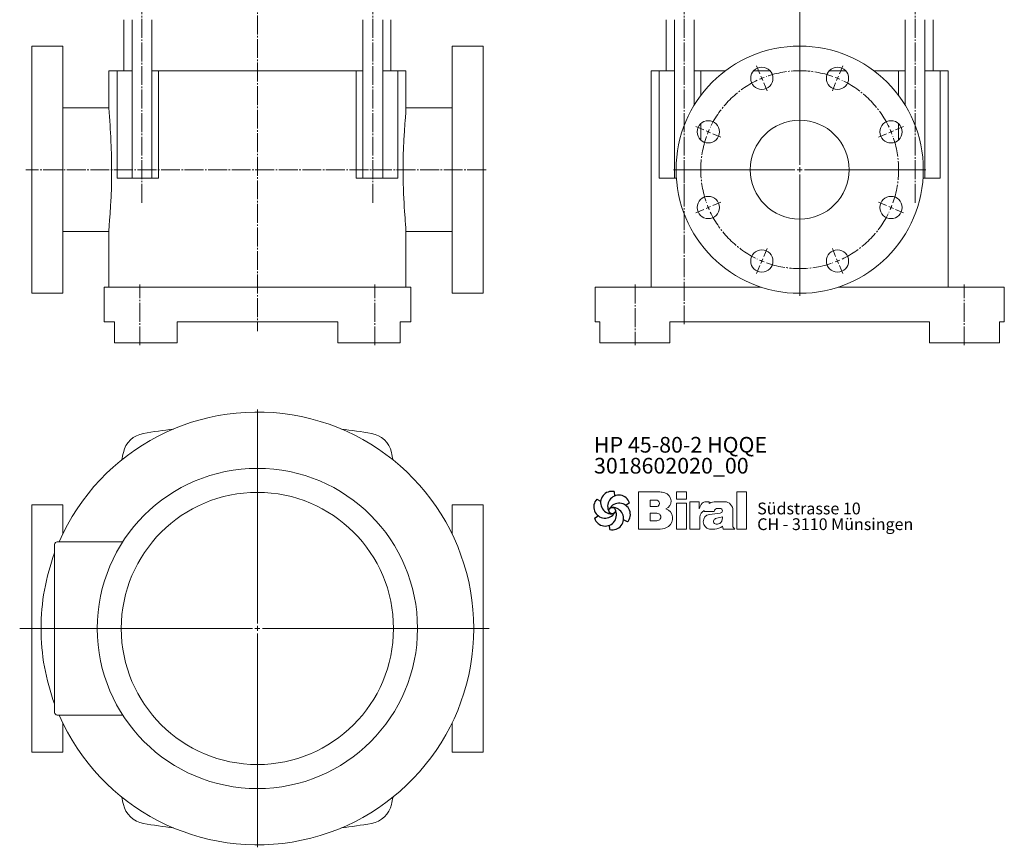
# Model space of a CAD drawing. Extents: x 115 to 921, y 81 to 1515.
# Drawn here: x 115 to 911, y 81 to 750 of the extents above; entities that cross this region are included whole.
import ezdxf

# ---------------------------------------------------------------- set-up
doc = ezdxf.new("R2010")
doc.units = 0
for name, pattern in [('AUSGEZOGEN', [0]), ('SLD-Durchgehend', [0]), ('SLD-Punktstrich', [19.05, 15.24, -1.27, 1.27, -1.27])]:
    doc.linetypes.add(name, pattern=pattern)
doc.layers.get('0').update_dxf_attribs({"linetype": 'CONTINUOUS'})
for name, color, linetype, lineweight in [('V__025', 2, 'AUSGEZOGEN', 25), ('V__050', 4, 'AUSGEZOGEN', 50), ('V__070', 7, 'AUSGEZOGEN', 70)]:
    doc.layers.add(name, color=color, linetype=linetype, lineweight=lineweight)
doc.styles.add('SLDTEXTSTYLE0', font='TXT', dxfattribs={"width": 0.605})
doc.styles.add('SLDTEXTSTYLE1', font='TXT', dxfattribs={"width": 0.551618})
doc.styles.add('SLDTEXTSTYLE2', font='TXT', dxfattribs={"width": 0.558462})

# ---------------------------------------------------------------- blocks, each defined once
blk = doc.blocks.new('SW_CENTERMARKSYMBOL_2')
at = {"color": 7, "linetype": 'SLD-Durchgehend', "lineweight": 0}
for p, q in [((0, 4), (0, 883.22)), ((-32.15, 77.61), (-34.82, 84.07)), ((32.15, 77.61), (34.82, 84.07)), ((-30.61, 73.91), (-31.38, 75.76)), ((-30.61, 73.91), (-29.85, 72.06)), ((30.61, 73.91), (29.85, 72.06)), ((30.61, 73.91), (31.38, 75.76)), ((-29.08, 70.21), (-26.41, 63.75)), ((29.08, 70.21), (26.41, 63.75)), ((-77.61, 32.15), (-84.07, 34.82)), ((77.61, 32.15), (84.07, 34.82)), ((-73.91, 30.61), (-75.76, 31.38)), ((-73.91, 30.61), (-72.06, 29.85)), ((-70.21, 29.08), (-63.75, 26.41)), ((70.21, 29.08), (63.75, 26.41)), ((73.91, 30.61), (72.06, 29.85)), ((73.91, 30.61), (75.76, 31.38)), ((-4, 0), (-102, 0)), ((0, 0), (-2, 0)), ((0, 0), (0, 2)), ((0, 0), (0, -2)), ((0, 0), (2, 0)), ((4, 0), (102, 0)), ((0, -4), (0, -102)), ((-73.91, -30.61), (-75.76, -31.38)), ((-73.91, -30.61), (-72.06, -29.85)), ((-70.21, -29.08), (-63.75, -26.41)), ((70.21, -29.08), (63.75, -26.41)), ((73.91, -30.61), (72.06, -29.85)), ((73.91, -30.61), (75.76, -31.38)), ((-77.61, -32.15), (-84.07, -34.82)), ((77.61, -32.15), (84.07, -34.82)), ((-29.08, -70.21), (-26.41, -63.75)), ((29.08, -70.21), (26.41, -63.75)), ((-32.15, -77.61), (-34.82, -84.07)), ((-30.61, -73.91), (-31.38, -75.76)), ((-30.61, -73.91), (-29.85, -72.06)), ((30.61, -73.91), (29.85, -72.06)), ((30.61, -73.91), (31.38, -75.76)), ((32.15, -77.61), (34.82, -84.07))]:
    blk.add_line(p, q, dxfattribs=at)
at = {"color": 7, "linetype": 'SLD-Punktstrich', "lineweight": 0}
for start, end in [(70.36479, 109.63521), (115.36479, 154.63521), (25.36479, 64.63521), (160.36479, 199.63521), (340.36479, 19.63521), (205.36479, 244.63521), (295.36479, 334.63521), (250.36479, 289.63521)]:
    blk.add_arc((0, 0), 80, start, end, dxfattribs=at)
at = {"color": 7, "linetype": 'SLD-Durchgehend', "lineweight": 0}
for start, end in [(112.5, 113.93239), (111.06761, 112.5), (67.5, 68.93239), (66.06761, 67.5), (156.06761, 157.5), (22.5, 23.93239), (157.5, 158.93239), (21.06761, 22.5), (201.06761, 202.5), (202.5, 203.93239), (336.06761, 337.5), (337.5, 338.93239), (246.06761, 247.5), (247.5, 248.93239), (291.06761, 292.5), (292.5, 293.93239)]:
    blk.add_arc((0, 0), 80, start, end, dxfattribs=at)
blk = doc.blocks.new('SW_CENTERMARKSYMBOL_3')
at = {"color": 7, "linetype": 'SLD-Durchgehend', "lineweight": 0}
for p, q in [((0, 4), (0, 177)), ((-4, 0), (-192.26, 0)), ((0, 0), (-2, 0)), ((0, 0), (0, 2)), ((0, 0), (0, -2)), ((0, 0), (2, 0)), ((4, 0), (187.37, 0)), ((0, -4), (0, -177))]:
    blk.add_line(p, q, dxfattribs=at)
blk = doc.blocks.new('SW_NOTE_1')
at = {"color": 7, "linetype": 'Continuous', "lineweight": 0, "char_height": 12.7, "attachment_point": 1}
for s, insert, style in [('HP 45-80-2 HQQE', (0, 16.37), 'SLDTEXTSTYLE2'), ('3018602020_00', (0, -0.56), 'SLDTEXTSTYLE0')]:
    blk.add_mtext(s, dxfattribs=dict(at, insert=insert, style=style))
blk = doc.blocks.new('SW_NOTE_0')
at = {"layer": 'V__025', "char_height": 9.525, "attachment_point": 1}
for s, insert, style in [('Südstrasse 10', (0, 12.28), 'SLDTEXTSTYLE0'), ('CH - 3110 Münsingen', (0, -0.42), 'SLDTEXTSTYLE1')]:
    blk.add_mtext(s, dxfattribs=dict(at, insert=insert, style=style))
blk = doc.blocks.new('Biral Logo und Adresse')
at = {"layer": 'V__025', "lineweight": 15}
for p, q in [((-151.42, 326.62), (-168.69, 326.62)), ((-168.69, 326.62), (-168.69, 296.62)), ((-168.69, 326.62), (-168.69, 296.62)), ((-129.82, 326.62), (-138, 326.62)), ((-138, 320.81), (-138, 326.62)), ((-129.82, 320.81), (-129.82, 326.62)), ((-89.19, 296.62), (-89.18, 326.62)), ((-81.35, 326.62), (-89.18, 326.62)), ((-81.35, 296.62), (-81.35, 326.62)), ((-159.21, 314.89), (-159.21, 319.88)), ((-153.76, 319.88), (-159.21, 319.88)), ((-129.82, 320.81), (-138, 320.81)), ((-127.1, 296.62), (-127.1, 318.74)), ((-119.61, 318.74), (-127.1, 318.74)), ((-119.61, 313.03), (-119.61, 318.74)), ((-111.57, 318.74), (-114.17, 318.74)), ((-111.57, 317.37), (-111.57, 318.74)), ((-106.2, 318.74), (-101.19, 318.74)), ((-101.19, 318.74), (-98.99, 318.74)), ((-153.76, 314.89), (-159.21, 314.89)), ((-138, 296.62), (-138, 317.5)), ((-129.82, 317.5), (-138, 317.5)), ((-129.82, 296.62), (-129.82, 317.5)), ((-115.52, 311.58), (-115.52, 310.73)), ((-115.52, 310.73), (-107.49, 310.73)), ((-104.57, 313.3), (-102.75, 313.3)), ((-92.3, 298.36), (-92.3, 311.54)), ((-92.3, 298.36), (-92.3, 311.54)), ((-159.21, 303.38), (-159.21, 309.35)), ((-153.76, 309.35), (-159.21, 309.35)), ((-159.21, 303.72), (-159.21, 309.01)), ((-153.76, 303.38), (-159.21, 303.38)), ((-118.99, 296.62), (-118.99, 306.09)), ((-102.71, 309.55), (-111.29, 308.44)), ((-106.39, 305.02), (-100.85, 306.56)), ((-100.85, 305.6), (-100.85, 306.56)), ((-168.69, 296.62), (-151.17, 296.62)), ((-153.76, 296.62), (-151.17, 296.62)), ((-138, 296.62), (-129.82, 296.62)), ((-127.1, 296.62), (-118.99, 296.62)), ((-111.27, 296.62), (-107.01, 296.62)), ((-100.8, 298.96), (-100.26, 296.62)), ((-100.26, 296.62), (-90.9, 296.62)), ((-90.9, 296.62), (-92.3, 298.36)), ((-89.19, 296.62), (-81.35, 296.62))]:
    blk.add_line(p, q, dxfattribs=at)
for centre, radius, start, end in [((-153.54, 302.4), 24.32, 75.68329, 85.00747), ((-154.26, 317.39), 2.55, 283.06443, 76.93135), ((-149.24, 319.25), 6.92, 1.12158, 75.68329), ((-149.2, 319.25), 6.88, 293.29049, 1.12158), ((-114.17, 314.83), 3.91, 90, 138.45983), ((-106.2, 307.56), 11.18, 90, 118.66299), ((-99.14, 312.12), 6.62, 41.64571, 88.62509), ((-149.06, 305.32), 8.03, 305.36041, 71.2325), ((-107.81, 309.2), 12.41, 138.45983, 162.00835), ((-112.92, 306.09), 6.08, 115.39632, 180), ((-104.7, 310.5), 2.8, 87.06163, 175.32361), ((-102.75, 311.42), 1.88, 270, 90), ((-99.8, 311.54), 7.5, 360, 41.64571), ((-153.6, 306.36), 2.99, 266.66499, 93.33079), ((-110.36, 302.53), 5.99, 98.98374, 261.23555), ((-105.79, 302.86), 2.24, 105.59043, 246.51532), ((-105.82, 305.28), 4.99, 304.39975, 3.72705), ((-151.17, 308.29), 11.68, 270, 305.3603), ((-107.01, 306.01), 9.39, 270, 311.40026), ((-105.16, 304.31), 3.81, 246.51532, 304.39975)]:
    blk.add_arc(centre, radius, start, end, dxfattribs=at)
at = {"layer": 'V__050', "lineweight": 15}
for p, q in [((-151.42, 326.62), (-168.69, 326.62)), ((-168.69, 326.62), (-168.69, 296.62)), ((-129.82, 326.62), (-138, 326.62)), ((-138, 326.62), (-138, 320.81)), ((-129.82, 320.81), (-129.82, 326.62)), ((-89.18, 326.62), (-89.19, 296.62)), ((-81.35, 326.62), (-89.18, 326.62)), ((-81.35, 296.62), (-81.35, 326.62)), ((-159.21, 314.89), (-159.21, 319.88)), ((-159.21, 319.88), (-153.72, 319.88)), ((-138, 320.81), (-129.82, 320.81)), ((-119.61, 318.74), (-127.1, 318.74)), ((-127.1, 318.74), (-127.1, 296.62)), ((-119.61, 313.03), (-119.61, 318.74)), ((-111.57, 318.74), (-114.17, 318.74)), ((-111.57, 317.37), (-111.57, 318.74)), ((-101.19, 318.74), (-106.2, 318.74)), ((-98.99, 318.74), (-101.19, 318.74)), ((-153.72, 314.89), (-159.21, 314.89)), ((-129.82, 317.5), (-138, 317.5)), ((-138, 317.5), (-138, 296.62)), ((-129.82, 296.62), (-129.82, 317.5)), ((-115.52, 311.58), (-115.52, 310.73)), ((-115.52, 310.73), (-107.49, 310.73)), ((-104.57, 313.3), (-102.75, 313.3)), ((-92.3, 298.36), (-92.3, 311.54)), ((-159.21, 303.38), (-159.21, 309.35)), ((-159.21, 309.35), (-153.77, 309.35)), ((-153.77, 303.38), (-159.21, 303.38)), ((-118.99, 296.62), (-118.99, 306.09)), ((-102.73, 309.55), (-111.29, 308.44)), ((-106.39, 305.02), (-100.85, 306.56)), ((-100.85, 306.56), (-100.85, 305.6)), ((-168.69, 296.62), (-151.17, 296.62)), ((-138, 296.62), (-129.82, 296.62)), ((-127.1, 296.62), (-118.99, 296.62)), ((-111.27, 296.62), (-107.01, 296.62)), ((-100.8, 298.96), (-100.26, 296.62)), ((-100.26, 296.62), (-90.9, 296.62)), ((-90.9, 296.62), (-92.3, 298.36)), ((-89.19, 296.62), (-81.35, 296.62))]:
    blk.add_line(p, q, dxfattribs=at)
for centre, radius, start, end in [((-153.54, 302.4), 24.32, 75.68329, 85.00747), ((-154.26, 317.39), 2.55, 282.1601, 77.83568), ((-149.24, 319.25), 6.92, 1.12158, 75.68329), ((-149.2, 319.25), 6.88, 293.29049, 1.12158), ((-114.17, 314.83), 3.91, 90, 138.45983), ((-106.2, 307.56), 11.18, 90, 118.66299), ((-99.14, 312.12), 6.62, 41.64571, 88.62509), ((-149.06, 305.32), 8.03, 305.36041, 71.2325), ((-107.81, 309.2), 12.41, 138.45983, 162.00835), ((-112.92, 306.09), 6.08, 115.39632, 180), ((-104.7, 310.5), 2.8, 87.24563, 175.32361), ((-102.75, 311.42), 1.88, 270.69845, 90), ((-99.8, 311.54), 7.5, 360, 41.64571), ((-153.6, 306.36), 2.99, 266.86023, 93.13556), ((-110.36, 302.53), 5.99, 98.98374, 261.23555), ((-105.79, 302.86), 2.24, 105.59043, 246.51532), ((-105.82, 305.28), 4.99, 304.39975, 3.72705), ((-151.17, 308.29), 11.68, 270, 305.3603), ((-107.01, 306.01), 9.39, 270, 311.40026), ((-105.16, 304.31), 3.81, 246.51532, 304.39975)]:
    blk.add_arc(centre, radius, start, end, dxfattribs=at)
at = {"layer": 'V__070', "linetype": 'SLD-Durchgehend', "lineweight": 30}
for p, q in [((-188.33, 326.85), (-188.13, 323.31)), ((-202.48, 320.69), (-199.31, 319.1)), ((-175.93, 317.68), (-178.89, 315.72)), ((-204.22, 305.36), (-201.26, 307.31)), ((-177.67, 302.35), (-180.84, 303.94)), ((-191.81, 296.19), (-192.02, 299.73))]:
    blk.add_line(p, q, dxfattribs=at)
blk.add_circle((-190.07, 311.52), 2.64, dxfattribs=at)
for centre, start, end in [((-190.29, 317.98), 77.54297, 269.50728), ((-195.78, 314.56), 137.54297, 329.50728), ((-184.59, 314.94), 17.54297, 209.50728), ((-195.56, 308.1), 197.54297, 29.50728), ((-184.37, 308.48), 317.54297, 149.50728), ((-189.85, 305.06), 257.54297, 89.50728)]:
    blk.add_arc(centre, 9.08, start, end, dxfattribs=at)
at = {"layer": 'V__025', "color": 2}
blk.add_blockref('SW_NOTE_0', (-72.68, 305.72), dxfattribs=at)

msp = doc.modelspace()

# ---------------------------------------------------------------- linework, layer by layer
at = {"color": 7, "linetype": 'SLD-Punktstrich', "lineweight": 0}
for p, q in [((306.94, 1515.45), (306.94, 498.19)), ((213.6, 602.1), (213.6, 793.6)), ((400.28, 602.1), (400.28, 793.6)), ((652.2, 602.1), (652.2, 793.6)), ((838.88, 602.1), (838.88, 793.6)), ((491.93, 628.8), (119.54, 628.8)), ((652.2, 503.8), (652.2, 623.8)), ((211.94, 486.8), (211.94, 535.8)), ((401.94, 486.8), (401.94, 535.8)), ((612.54, 535.8), (612.54, 486.8)), ((878.54, 486.8), (878.54, 535.8))]:
    msp.add_line(p, q, dxfattribs=at)
at = {"color": 7, "linetype": 'SLD-Durchgehend', "lineweight": 15}
for p, q in [((198.94, 750.1), (198.94, 708.8)), ((205.6, 750.1), (205.6, 621.8)), ((221.6, 621.8), (221.6, 750.1)), ((392.28, 750.1), (392.28, 621.8)), ((408.28, 621.8), (408.28, 750.1)), ((414.94, 708.8), (414.94, 750.1)), ((637.54, 750.1), (637.54, 708.8)), ((644.2, 750.1), (644.2, 621.8)), ((660.2, 680.93), (660.2, 750.1)), ((830.88, 750.1), (830.88, 680.93)), ((846.88, 621.8), (846.88, 750.1)), ((853.54, 708.8), (853.54, 750.1)), ((149.44, 728.8), (124.44, 728.8)), ((124.44, 628.8), (124.44, 728.8)), ((149.44, 628.8), (149.44, 728.8)), ((489.44, 728.8), (464.44, 728.8)), ((464.44, 628.8), (464.44, 728.8)), ((489.44, 628.8), (489.44, 728.8)), ((186.86, 708.8), (186.86, 678.13)), ((186.86, 708.8), (193.4, 708.8)), ((193.4, 621.8), (193.4, 708.8)), ((205.6, 708.8), (193.4, 708.8)), ((221.6, 708.8), (226.93, 708.8)), ((226.93, 621.8), (226.93, 708.8)), ((226.93, 708.8), (306.56, 708.8)), ((306.56, 708.8), (307.32, 708.8)), ((307.32, 708.8), (386.95, 708.8)), ((386.95, 621.8), (386.95, 708.8)), ((386.95, 708.8), (392.28, 708.8)), ((420.48, 708.8), (408.28, 708.8)), ((420.48, 621.8), (420.48, 708.8)), ((420.48, 708.8), (427.02, 708.8)), ((427.02, 678.09), (427.02, 708.8)), ((625.46, 708.8), (625.46, 533.8)), ((625.46, 708.8), (632, 708.8)), ((632, 621.8), (632, 708.8)), ((644.2, 708.8), (632, 708.8)), ((660.2, 708.8), (665.53, 708.8)), ((665.53, 688.79), (665.53, 708.8)), ((665.53, 708.8), (685.54, 708.8)), ((708.3, 708.8), (721.55, 708.8)), ((769.53, 708.8), (782.78, 708.8)), ((805.54, 708.8), (825.55, 708.8)), ((825.55, 688.79), (825.55, 708.8)), ((825.55, 708.8), (830.88, 708.8)), ((859.08, 708.8), (846.88, 708.8)), ((859.08, 621.8), (859.08, 708.8)), ((859.08, 708.8), (865.62, 708.8)), ((865.62, 533.8), (865.62, 708.8)), ((186.86, 678.8), (149.44, 678.8)), ((464.44, 678.8), (427.02, 678.8)), ((665.53, 652.79), (665.53, 666.03)), ((825.55, 652.79), (825.55, 666.03)), ((124.44, 528.8), (124.44, 628.8)), ((149.44, 528.8), (149.44, 628.8)), ((193.4, 621.8), (196.51, 621.8)), ((196.51, 621.8), (211.66, 621.8)), ((211.66, 621.8), (226.93, 621.8)), ((386.95, 621.8), (402.22, 621.8)), ((402.22, 621.8), (417.38, 621.8)), ((417.38, 621.8), (420.48, 621.8)), ((464.44, 528.8), (464.44, 628.8)), ((489.44, 528.8), (489.44, 628.8)), ((632, 621.8), (635.1, 621.8)), ((635.1, 621.8), (645.78, 621.8)), ((845.29, 621.8), (855.97, 621.8)), ((855.97, 621.8), (859.08, 621.8)), ((149.44, 578.8), (186.86, 578.8)), ((186.86, 579.58), (186.86, 533.8)), ((427.02, 533.8), (427.02, 579.47)), ((427.02, 578.8), (464.44, 578.8)), ((182.94, 533.8), (182.94, 505.8)), ((198.52, 533.8), (182.94, 533.8)), ((198.52, 533.8), (214.69, 533.8)), ((399.19, 533.8), (214.69, 533.8)), ((399.19, 533.8), (415.37, 533.8)), ((430.94, 533.8), (415.37, 533.8)), ((430.94, 505.8), (430.94, 533.8)), ((580.04, 533.8), (580.04, 505.8)), ((587.83, 533.8), (580.04, 533.8)), ((587.83, 533.8), (603.22, 533.8)), ((714.31, 533.8), (603.22, 533.8)), ((887.86, 533.8), (776.76, 533.8)), ((887.86, 533.8), (903.25, 533.8)), ((911.04, 533.8), (903.25, 533.8)), ((911.04, 505.8), (911.04, 533.8)), ((124.44, 528.8), (149.44, 528.8)), ((464.44, 528.8), (489.44, 528.8)), ((191.37, 505.8), (182.94, 505.8)), ((191.37, 488.8), (191.37, 505.8)), ((371.94, 505.8), (241.94, 505.8)), ((241.94, 505.8), (241.94, 488.8)), ((371.94, 488.8), (371.94, 505.8)), ((422.51, 505.8), (422.51, 488.8)), ((430.94, 505.8), (422.51, 505.8)), ((583.89, 505.8), (580.04, 505.8)), ((583.89, 488.8), (583.89, 505.8)), ((640.54, 505.8), (640.54, 488.8)), ((850.54, 505.8), (640.54, 505.8)), ((850.54, 488.8), (850.54, 505.8)), ((907.18, 505.8), (907.18, 488.8)), ((911.04, 505.8), (907.18, 505.8)), ((198.52, 488.8), (191.37, 488.8)), ((214.69, 488.8), (198.52, 488.8)), ((241.94, 488.8), (214.69, 488.8)), ((399.19, 488.8), (371.94, 488.8)), ((415.37, 488.8), (399.19, 488.8)), ((422.51, 488.8), (415.37, 488.8)), ((587.83, 488.8), (583.89, 488.8)), ((603.22, 488.8), (587.83, 488.8)), ((640.54, 488.8), (603.22, 488.8)), ((887.86, 488.8), (850.54, 488.8)), ((903.25, 488.8), (887.86, 488.8)), ((907.18, 488.8), (903.25, 488.8)), ((149.44, 357.75), (124.44, 357.75)), ((124.44, 157.75), (124.44, 357.75)), ((149.44, 334.03), (149.44, 357.75)), ((489.44, 357.75), (464.44, 357.75)), ((464.44, 334.03), (464.44, 357.75)), ((489.44, 157.75), (489.44, 357.75)), ((144.94, 327.75), (197.99, 327.75)), ((142.94, 189.75), (142.94, 325.75)), ((142.74, 316.33), (142.94, 316.33)), ((142.74, 314.5), (142.94, 314.5)), ((142.74, 312.66), (142.94, 312.66)), ((142.74, 309.09), (142.94, 309.09)), ((142.74, 306.54), (142.94, 306.54)), ((142.74, 304.96), (142.94, 304.96)), ((142.74, 304.68), (142.94, 304.68)), ((142.74, 303.27), (142.94, 303.27)), ((142.74, 299.75), (142.94, 299.75)), ((142.74, 297.07), (142.94, 297.07)), ((142.74, 296.73), (142.94, 296.73)), ((142.74, 293.42), (142.94, 293.42)), ((142.74, 293.42), (142.74, 284.44)), ((142.74, 284.44), (142.94, 284.44)), ((142.74, 277.13), (142.94, 277.13)), ((142.74, 276.66), (142.94, 276.66)), ((142.74, 276.18), (142.74, 270.75)), ((142.74, 276.18), (142.94, 276.18)), ((142.74, 270.75), (142.94, 270.75)), ((142.74, 269.57), (142.94, 269.57)), ((142.74, 269.57), (142.74, 264.85)), ((142.74, 264.85), (142.94, 264.85)), ((142.74, 260.8), (142.94, 260.8)), ((142.74, 260.8), (142.74, 260.19)), ((142.74, 260.19), (142.94, 260.19)), ((142.74, 259.9), (142.94, 259.9)), ((142.74, 254.41), (142.94, 254.41)), ((142.74, 254.41), (142.74, 254)), ((142.74, 254), (142.94, 254)), ((142.74, 249.35), (142.94, 249.35)), ((142.74, 247.61), (142.94, 247.61)), ((142.74, 247.53), (142.94, 247.53)), ((142.74, 246.93), (142.94, 246.93)), ((142.74, 246.66), (142.74, 241.23)), ((142.74, 246.66), (142.94, 246.66)), ((142.74, 241.23), (142.94, 241.23)), ((197.99, 187.75), (144.94, 187.75)), ((149.44, 157.75), (149.44, 181.47)), ((464.44, 157.75), (464.44, 181.47)), ((124.44, 157.75), (149.44, 157.75)), ((464.44, 157.75), (489.44, 157.75))]:
    msp.add_line(p, q, dxfattribs=at)
at = {"color": 7, "linetype": 'SLD-Durchgehend', "lineweight": 15, "flags": 128}
for points in [[(186.88, 579.58), (186.9, 580.7), (186.98, 582.04), (187.09, 583.71), (187.4, 587.87), (187.59, 590.46), (187.79, 593.32), (188.19, 599.63), (188.39, 603.2), (188.58, 606.96), (188.87, 614.72), (188.97, 618.88), (189.04, 623.11), (189.07, 631.39), (189.03, 635.63), (188.95, 639.83), (188.7, 647.7), (188.53, 651.57), (188.35, 655.26), (187.95, 661.91), (187.74, 664.98), (187.54, 667.79), (187.2, 672.44), (187.06, 674.37), (186.95, 675.96), (186.86, 678.03), (186.86, 678.13)], [(427.02, 579.47), (427.02, 579.51), (426.93, 581.56), (426.7, 584.9), (426.54, 587.09), (426.36, 589.57), (425.96, 595.23), (425.75, 598.51), (425.55, 602.01), (425.2, 609.37), (425.06, 613.39), (424.94, 617.52), (424.84, 623.08), (424.81, 628.8), (424.88, 637.05), (424.97, 641.22), (425.09, 645.3), (425.41, 652.86), (425.6, 656.5), (425.81, 659.94), (426.21, 665.98), (426.41, 668.7), (426.59, 671.13), (426.86, 674.95), (426.95, 676.43), (427.01, 677.56), (427.01, 678.09)]]:
    msp.add_lwpolyline(points, dxfattribs=at)
at = {"color": 7, "linetype": 'SLD-Durchgehend', "lineweight": 15}
for centre, radius in [((745.54, 628.8), 100), ((714.92, 702.71), 9), ((776.15, 702.71), 9), ((671.63, 659.41), 9), ((745.54, 628.8), 40), ((819.45, 659.41), 9), ((671.63, 598.18), 9), ((819.45, 598.18), 9), ((714.92, 554.89), 9), ((776.15, 554.89), 9), ((306.94, 257.75), 129.5), ((306.94, 257.75), 110.08)]:
    msp.add_circle(centre, radius, dxfattribs=at)
for centre, radius, start, end in [((306.94, 257.75), 175, 203.57818, 156.42182), ((218.04, 395.74), 20, 99.65603, 167.50895), ((306.94, -126.75), 550, 97.09073, 99.65603), ((306.94, -126.75), 550, 80.34397, 82.90927), ((395.84, 395.74), 20, 12.49105, 80.34397), ((840.94, 257.75), 658, 167.50895, 168.04228), ((-227.06, 257.75), 658, 11.95772, 12.49105), ((144.94, 325.75), 2, 90, 180), ((306.94, 257.75), 175, 159.57714, 180), ((306.94, 257.75), 175, 180, 200.42286), ((144.94, 189.75), 2, 180, 270), ((840.94, 257.75), 658, 191.95772, 192.49105), ((-227.06, 257.75), 658, 347.50895, 348.04228), ((218.04, 119.76), 20, 192.49105, 260.34397), ((395.84, 119.76), 20, 279.65603, 347.50895), ((306.94, 642.25), 550, 260.34397, 262.90927), ((306.94, 642.25), 550, 277.09073, 279.65603)]:
    msp.add_arc(centre, radius, start, end, dxfattribs=at)
for points, knots in [([(306.94, 257.75), (306.94, 257.75), (306.94, 257.75), (306.94, 257.75), (306.94, 257.75)], [0, 0, 0, 0, 0.559825, 1, 1, 1, 1]), ([(306.94, 257.75), (306.94, 257.75), (306.94, 257.75), (306.94, 257.75), (306.94, 257.75)], [0, 0, 0, 0, 0.559964, 1, 1, 1, 1]), ([(306.94, 257.75), (306.94, 257.75), (306.94, 257.75), (306.94, 257.75), (306.94, 257.75)], [0, 0, 0, 0, 0.559827, 1, 1, 1, 1]), ([(306.94, 257.75), (306.94, 257.75), (306.94, 257.75), (306.94, 257.75), (306.94, 257.75), (306.94, 257.75), (306.94, 257.75)], [0, 0, 0, 0, 0.28009, 0.559931, 0.779968, 1, 1, 1, 1]), ([(306.94, 257.75), (306.94, 257.75), (306.94, 257.75), (306.94, 257.75), (306.94, 257.75), (306.94, 257.75), (306.94, 257.75), (306.94, 257.75), (306.94, 257.75)], [0, 0, 0, 0, 0.2504129, 0.5002305, 0.6252726, 0.7501317, 0.8749613, 1, 1, 1, 1]), ([(306.94, 257.75), (306.94, 257.75), (306.94, 257.75), (306.94, 257.75), (306.94, 257.75)], [0, 0, 0, 0, 0.560473, 1, 1, 1, 1]), ([(306.94, 257.75), (306.94, 257.75), (306.94, 257.75), (306.94, 257.75), (306.94, 257.75)], [0, 0, 0, 0, 0.560103, 1, 1, 1, 1]), ([(306.94, 257.75), (306.94, 257.75), (306.94, 257.75), (306.94, 257.75), (306.94, 257.75)], [0, 0, 0, 0, 0.560244, 1, 1, 1, 1]), ([(306.94, 257.75), (306.94, 257.75), (306.94, 257.75), (306.94, 257.75), (306.94, 257.75)], [0, 0, 0, 0, 0.559389, 1, 1, 1, 1]), ([(306.94, 257.75), (306.94, 257.75), (306.94, 257.75), (306.94, 257.75), (306.94, 257.75)], [0, 0, 0, 0, 0.561043, 1, 1, 1, 1]), ([(306.94, 257.75), (306.94, 257.75), (306.94, 257.75), (306.94, 257.75), (306.94, 257.75)], [0, 0, 0, 0, 0.561068, 1, 1, 1, 1]), ([(306.94, 257.75), (306.94, 257.75), (306.94, 257.75), (306.94, 257.75), (306.94, 257.75), (306.94, 257.75)], [0, 0, 0, 0, 0.164799, 0.582056, 1, 1, 1, 1]), ([(306.94, 257.75), (306.94, 257.75), (306.94, 257.75), (306.94, 257.75), (306.94, 257.75), (306.94, 257.75), (306.94, 257.75)], [0, 0, 0, 0, 0.2803602, 0.5596943, 0.7796303, 1, 1, 1, 1]), ([(306.94, 257.75), (306.94, 257.75), (306.94, 257.75), (306.94, 257.75), (306.94, 257.75)], [0, 0, 0, 0, 0.559974, 1, 1, 1, 1]), ([(306.94, 257.75), (306.94, 257.75), (306.94, 257.75), (306.94, 257.75), (306.94, 257.75), (306.94, 257.75)], [0, 0, 0, 0, 0.279491, 0.559651, 1, 1, 1, 1]), ([(306.94, 257.75), (306.94, 257.75), (306.94, 257.75), (306.94, 257.75), (306.94, 257.75)], [0, 0, 0, 0, 0.536857, 1, 1, 1, 1]), ([(306.94, 257.75), (306.94, 257.75), (306.94, 257.75), (306.94, 257.75), (306.94, 257.75)], [0, 0, 0, 0, 0.559078, 1, 1, 1, 1])]:
    msp.add_open_spline(points, degree=3, knots=knots, dxfattribs=at)
msp.add_open_spline([(306.94, 257.75), (306.94, 257.75)], degree=1, dxfattribs=at)
msp.add_open_spline([(306.94, 257.75), (306.94, 257.75)], degree=1, dxfattribs=at)

# ---------------------------------------------------------------- block references
at = {"color": 7, "linetype": 'Continuous', "lineweight": 0}
for name, p in [('SW_CENTERMARKSYMBOL_2', (745.54, 628.8)), ('SW_CENTERMARKSYMBOL_3', (306.94, 257.75)), ('SW_NOTE_1', (579.18, 396.3)), ('Biral Logo und Adresse', (783.87, 41.54))]:
    msp.add_blockref(name, p, dxfattribs=at)

doc.saveas('drawing.dxf')
